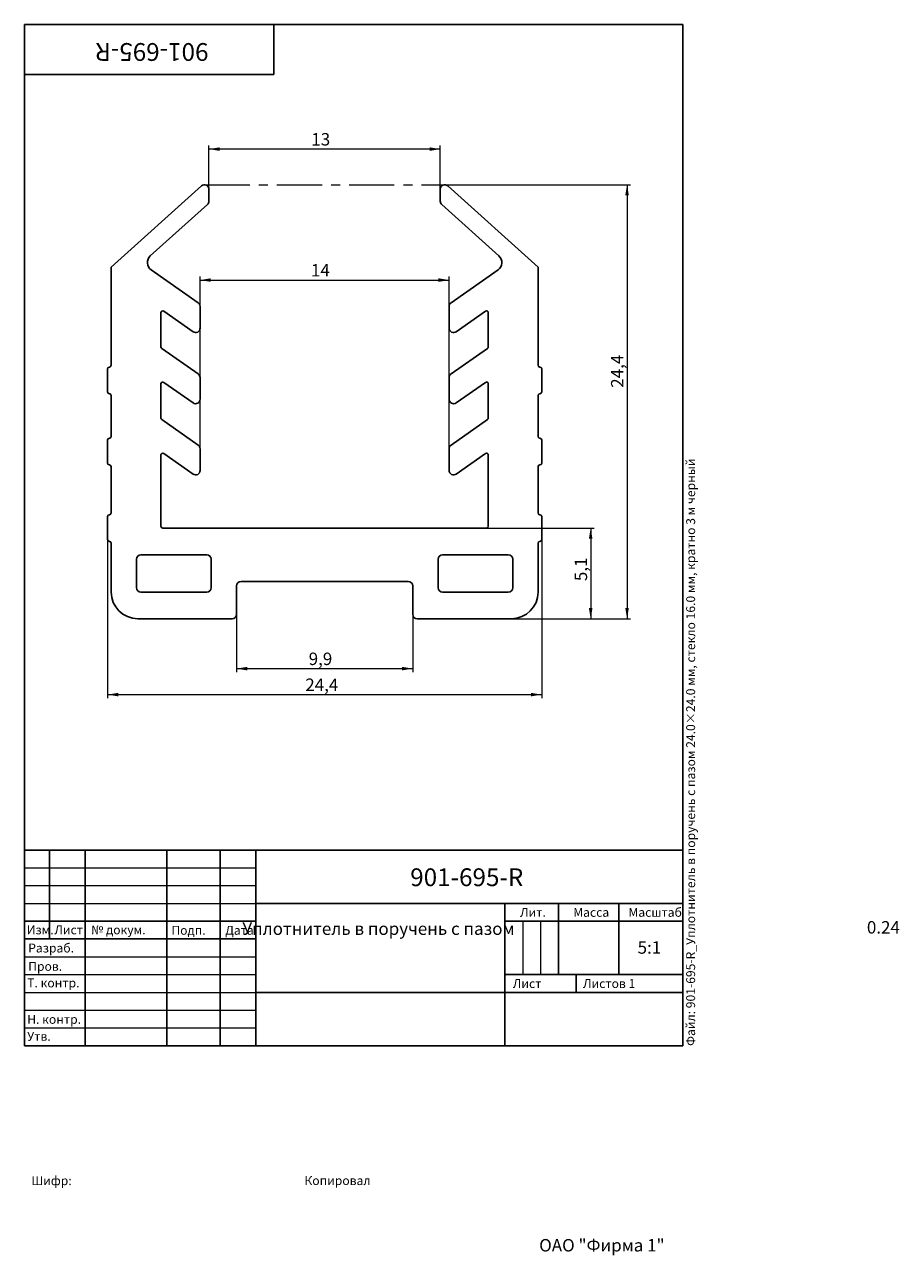
# Model space of a CAD drawing. Units: millimetres. Extents: x 4 to 53.2, y -10.8 to 58.4.
import ezdxf

# ---------------------------------------------------------------- set-up
doc = ezdxf.new("R2010")
doc.units = ezdxf.units.MM
doc.header["$LTSCALE"] = 0.2
doc.linetypes.add('CENTERX2', pattern=[20.32, 12.7, -2.54, 2.54, -2.54])
doc.styles.add('SLDTEXTSTYLE0', font='TXT', dxfattribs={"width": 0.7, "bigfont": 'bigfont'})
doc.styles.add('SLDTEXTSTYLE1', font='TXT', dxfattribs={"width": 0.7})
doc.dimstyles.new('SLDDIMSTYLE0', dxfattribs={"dimtxt": 0.7, "dimasz": 0.6, "dimexe": 0, "dimexo": 0.0625, "dimgap": 0.175, "dimtad": 2, "dimdec": 3, "dimrnd": 1e-09, "dimzin": 12, "dimdsep": 46, "dimtxsty": 'SLDTEXTSTYLE1', "dimsah": 1, "dimcen": 0.09, "dimadec": 0, "dimazin": 3, "dimtfac": 1, "dimtdec": 3, "dimtofl": 0, "dimtmove": 0, "dimatfit": 3, "dimfxl": 1, "dimfrac": 2, "dimtolj": 1, "dimtzin": 12, "dimarcsym": 0})

# ---------------------------------------------------------------- blocks, each defined once
blk = doc.blocks.new('_D')
at = {"color": 7, "linetype": 'Continuous', "lineweight": 0}
for p, q in [((27.613, 49.401), (38.063, 49.401)), ((37.863, 49.401), (37.863, 25.001)), ((31.363, 25.001), (38.063, 25.001))]:
    blk.add_line(p, q, dxfattribs=at)
at = {"color": 7, "linetype": 'Continuous', "lineweight": 18}
for points in [[(37.863, 49.401), (37.763, 48.801), (37.963, 48.801)], [(37.863, 25.001), (37.963, 25.601), (37.763, 25.601)]]:
    blk.add_solid(points, dxfattribs=at)
at = {"color": 7, "linetype": 'Continuous', "lineweight": 18, "insert": (36.961, 37.987), "char_height": 0.7, "attachment_point": 1, "rotation": 90, "style": 'SLDTEXTSTYLE1'}
blk.add_mtext('24,4', dxfattribs=at)
blk = doc.blocks.new('_D_1')
at = {"color": 7, "linetype": 'Continuous', "lineweight": 0}
for p, q in [((8.663, 29.451), (8.663, 20.538)), ((33.063, 29.451), (33.063, 20.538)), ((8.663, 20.738), (33.063, 20.738))]:
    blk.add_line(p, q, dxfattribs=at)
at = {"color": 7, "linetype": 'Continuous', "lineweight": 18}
for points in [[(8.663, 20.738), (9.263, 20.638), (9.263, 20.838)], [(33.063, 20.738), (32.463, 20.838), (32.463, 20.638)]]:
    blk.add_solid(points, dxfattribs=at)
at = {"color": 7, "linetype": 'Continuous', "lineweight": 18, "insert": (19.778, 21.641), "char_height": 0.7, "attachment_point": 1, "style": 'SLDTEXTSTYLE1'}
blk.add_mtext('24,4', dxfattribs=at)
blk = doc.blocks.new('_D_2')
at = {"color": 7, "linetype": 'Continuous', "lineweight": 0}
for p, q in [((15.913, 25.251), (15.913, 21.998)), ((25.813, 25.251), (25.813, 21.998)), ((15.913, 22.198), (25.813, 22.198))]:
    blk.add_line(p, q, dxfattribs=at)
at = {"color": 7, "linetype": 'Continuous', "lineweight": 18}
for points in [[(15.913, 22.198), (16.513, 22.098), (16.513, 22.298)], [(25.813, 22.198), (25.213, 22.298), (25.213, 22.098)]]:
    blk.add_solid(points, dxfattribs=at)
at = {"color": 7, "linetype": 'Continuous', "lineweight": 18, "insert": (19.968, 23.1), "char_height": 0.7, "attachment_point": 1, "style": 'SLDTEXTSTYLE1'}
blk.add_mtext('9,9', dxfattribs=at)
blk = doc.blocks.new('_D_3')
at = {"color": 7, "linetype": 'Continuous', "lineweight": 0}
for p, q in [((13.863, 34.562), (13.863, 44.239)), ((13.863, 44.039), (27.863, 44.039)), ((27.863, 34.562), (27.863, 44.239))]:
    blk.add_line(p, q, dxfattribs=at)
at = {"color": 7, "linetype": 'Continuous', "lineweight": 18}
for points in [[(13.863, 44.039), (14.463, 43.939), (14.463, 44.139)], [(27.863, 44.039), (27.263, 44.139), (27.263, 43.939)]]:
    blk.add_solid(points, dxfattribs=at)
at = {"color": 7, "linetype": 'Continuous', "lineweight": 18, "insert": (20.095, 44.942), "char_height": 0.7, "attachment_point": 1, "style": 'SLDTEXTSTYLE1'}
blk.add_mtext('14', dxfattribs=at)
blk = doc.blocks.new('_D_4')
at = {"color": 7, "linetype": 'Continuous', "lineweight": 0}
for p, q in [((14.363, 49.151), (14.363, 51.601)), ((27.363, 51.401), (14.363, 51.401)), ((27.363, 49.151), (27.363, 51.601))]:
    blk.add_line(p, q, dxfattribs=at)
at = {"color": 7, "linetype": 'Continuous', "lineweight": 18}
for points in [[(14.363, 51.401), (14.963, 51.301), (14.963, 51.501)], [(27.363, 51.401), (26.763, 51.501), (26.763, 51.301)]]:
    blk.add_solid(points, dxfattribs=at)
at = {"color": 7, "linetype": 'Continuous', "lineweight": 18, "insert": (20.116, 52.304), "char_height": 0.7, "attachment_point": 1, "style": 'SLDTEXTSTYLE1'}
blk.add_mtext('13', dxfattribs=at)
blk = doc.blocks.new('_D_5')
at = {"color": 7, "linetype": 'Continuous', "lineweight": 0}
for p, q in [((29.963, 30.101), (36.018, 30.101)), ((35.818, 30.101), (35.818, 25.001)), ((31.363, 25.001), (36.018, 25.001))]:
    blk.add_line(p, q, dxfattribs=at)
at = {"color": 7, "linetype": 'Continuous', "lineweight": 18}
for points in [[(35.818, 30.101), (35.718, 29.501), (35.918, 29.501)], [(35.818, 25.001), (35.918, 25.601), (35.718, 25.601)]]:
    blk.add_solid(points, dxfattribs=at)
at = {"color": 7, "linetype": 'Continuous', "lineweight": 18, "insert": (34.916, 27.118), "char_height": 0.7, "attachment_point": 1, "rotation": 90, "style": 'SLDTEXTSTYLE1'}
blk.add_mtext('5,1', dxfattribs=at)

msp = doc.modelspace()

# ---------------------------------------------------------------- linework, layer by layer
at = {"color": 7, "linetype": 'Continuous', "lineweight": 25}
for p, q in [((4, 1), (4, 58.4)), ((4, 58.4), (41, 58.4)), ((4, 55.6), (4, 58.4)), ((4, 58.4), (18, 58.4)), ((4, 58.4), (4, 34.4)), ((18, 55.6), (18, 58.4)), ((18, 58.4), (31.4, 58.4)), ((41, 1), (41, 58.4)), ((4, 55.6), (18, 55.6)), ((8.8629, 44.7605), (13.9456, 49.337)), ((14.3629, 49.1512), (14.3629, 48.4784)), ((27.3629, 49.1512), (27.3629, 48.4784)), ((32.8629, 44.7605), (27.7801, 49.337)), ((14.2801, 48.2926), (11.0656, 45.3983)), ((27.4456, 48.2926), (30.6601, 45.3983)), ((8.8629, 39.2512), (8.8629, 44.7605)), ((11.1134, 44.6171), (13.7562, 42.7666)), ((30.6123, 44.6171), (27.9695, 42.7666)), ((32.8629, 39.2512), (32.8629, 44.7605)), ((11.6629, 42.2091), (11.6629, 40.2845)), ((13.4695, 41.1362), (11.8202, 42.2911)), ((13.8629, 42.5618), (13.8629, 41.341)), ((27.8629, 42.5618), (27.8629, 41.341)), ((28.2562, 41.1362), (29.9055, 42.2911)), ((30.0629, 42.2091), (30.0629, 40.2845)), ((11.7055, 40.2025), (13.7562, 38.7666)), ((30.0202, 40.2025), (27.9695, 38.7666)), ((8.6629, 37.7512), (8.6629, 39.0512)), ((33.0629, 37.7512), (33.0629, 39.0512)), ((11.6629, 38.2091), (11.6629, 36.2845)), ((13.4695, 37.1362), (11.8202, 38.2911)), ((13.8629, 38.5618), (13.8629, 37.341)), ((27.8629, 38.5618), (27.8629, 37.341)), ((28.2562, 37.1362), (29.9055, 38.2911)), ((30.0629, 38.2091), (30.0629, 36.2845)), ((8.8629, 35.2512), (8.8629, 37.5512)), ((32.8629, 35.2512), (32.8629, 37.5512)), ((11.7055, 36.2025), (13.7562, 34.7666)), ((30.0202, 36.2025), (27.9695, 34.7666)), ((8.6629, 33.7512), (8.6629, 35.0512)), ((33.0629, 33.7512), (33.0629, 35.0512)), ((11.6629, 34.2091), (11.6629, 30.2012)), ((13.4695, 33.1362), (11.8202, 34.2911)), ((13.8629, 34.5618), (13.8629, 33.341)), ((27.8629, 34.5618), (27.8629, 33.341)), ((28.2562, 33.1362), (29.9055, 34.2911)), ((30.0629, 34.2091), (30.0629, 30.2012)), ((8.8629, 30.9512), (8.8629, 33.5512)), ((32.8629, 30.9512), (32.8629, 33.5512)), ((8.6629, 29.4512), (8.6629, 30.7512)), ((33.0629, 29.4512), (33.0629, 30.7512)), ((4, 30), (4, 1)), ((29.9629, 30.1012), (11.7629, 30.1012)), ((8.8629, 26.5012), (8.8629, 29.2512)), ((32.8629, 26.5012), (32.8629, 29.2512)), ((10.5379, 28.6012), (14.2379, 28.6012)), ((31.1879, 28.6012), (27.4879, 28.6012)), ((10.2879, 26.7512), (10.2879, 28.3512)), ((14.4879, 28.3512), (14.4879, 26.7512)), ((27.2379, 28.3512), (27.2379, 26.7512)), ((31.4379, 26.7512), (31.4379, 28.3512)), ((16.1629, 27.1012), (25.5629, 27.1012)), ((14.2379, 26.5012), (10.5379, 26.5012)), ((15.9129, 26.8512), (15.9129, 25.2512)), ((25.8129, 26.8512), (25.8129, 25.2512)), ((27.4879, 26.5012), (31.1879, 26.5012)), ((15.6629, 25.0012), (10.3629, 25.0012)), ((26.0629, 25.0012), (31.3629, 25.0012)), ((41, 13.6), (41, 12)), ((4, 1), (4, 12)), ((4, 12), (41, 12)), ((5.4, 7), (5.4, 12)), ((7.4, 12), (7.4, 1)), ((12, 12), (12, 1)), ((15, 12), (15, 1)), ((17, 1), (17, 12)), ((41, 1), (41, 12)), ((17, 9), (41, 9)), ((31, 9), (31, 1)), ((34, 5), (34, 9)), ((37.4, 5), (37.4, 9)), ((4, 8), (17, 8)), ((31, 8), (41, 8)), ((4, 7), (17, 7)), ((31, 5), (41, 5)), ((35, 5), (35, 4)), ((17, 4), (41, 4)), ((4, 1), (41, 1)), ((4, 1), (41, 1))]:
    msp.add_line(p, q, dxfattribs=at)
at = {"color": 7, "linetype": 'CENTERX2', "lineweight": 18}
msp.add_line((14.1129, 49.4012), (27.6129, 49.4012), dxfattribs=at)
at = {"color": 7, "linetype": 'Continuous', "lineweight": 18}
for p, q in [((4, 11), (17, 11)), ((4, 10), (17, 10)), ((4, 9), (17, 9)), ((32, 8), (32, 5)), ((33, 8), (33, 5)), ((4, 6), (17, 6)), ((4, 5), (17, 5)), ((4, 4), (17, 4)), ((4, 3), (17, 3)), ((4, 2), (17, 2))]:
    msp.add_line(p, q, dxfattribs=at)
at = {"color": 7, "linetype": 'Continuous', "lineweight": 25}
for centre, radius, start, end in [((14.1129, 49.1512), 0.25, 0, 132), ((27.6129, 49.1512), 0.25, 48, 180), ((14.1129, 48.4784), 0.25, 312, 0), ((27.6129, 48.4784), 0.25, 180, 228), ((11.4002, 45.0267), 0.5, 132, 235), ((30.3255, 45.0267), 0.5, 305, 48), ((11.7629, 42.2091), 0.1, 55, 180), ((13.6129, 42.5618), 0.25, 0, 55), ((28.1129, 42.5618), 0.25, 125, 180), ((29.9629, 42.2091), 0.1, 0, 125), ((13.6129, 41.341), 0.25, 235, 0), ((28.1129, 41.341), 0.25, 180, 305), ((11.7629, 40.2845), 0.1, 180, 235), ((29.9629, 40.2845), 0.1, 305, 0), ((8.7629, 39.0512), 0.1, 90, 180), ((8.7629, 39.2512), 0.1, 270, 0), ((13.6129, 38.5618), 0.25, 0, 55), ((28.1129, 38.5618), 0.25, 125, 180), ((32.9629, 39.2512), 0.1, 180, 270), ((32.9629, 39.0512), 0.1, 0, 90), ((11.7629, 38.2091), 0.1, 55, 180), ((29.9629, 38.2091), 0.1, 0, 125), ((8.7629, 37.7512), 0.1, 180, 270), ((8.7629, 37.5512), 0.1, 0, 90), ((32.9629, 37.5512), 0.1, 90, 180), ((32.9629, 37.7512), 0.1, 270, 0), ((13.6129, 37.341), 0.25, 235, 0), ((28.1129, 37.341), 0.25, 180, 305), ((11.7629, 36.2845), 0.1, 180, 235), ((29.9629, 36.2845), 0.1, 305, 0), ((8.7629, 35.0512), 0.1, 90, 180), ((8.7629, 35.2512), 0.1, 270, 0), ((13.6129, 34.5618), 0.25, 0, 55), ((28.1129, 34.5618), 0.25, 125, 180), ((32.9629, 35.2512), 0.1, 180, 270), ((32.9629, 35.0512), 0.1, 0, 90), ((11.7629, 34.2091), 0.1, 55, 180), ((29.9629, 34.2091), 0.1, 0, 125), ((8.7629, 33.7512), 0.1, 180, 270), ((8.7629, 33.5512), 0.1, 0, 90), ((13.6129, 33.341), 0.25, 235, 0), ((28.1129, 33.341), 0.25, 180, 305), ((32.9629, 33.5512), 0.1, 90, 180), ((32.9629, 33.7512), 0.1, 270, 0), ((8.7629, 30.7512), 0.1, 90, 180), ((8.7629, 30.9512), 0.1, 270, 0), ((32.9629, 30.9512), 0.1, 180, 270), ((32.9629, 30.7512), 0.1, 0, 90), ((11.7629, 30.2012), 0.1, 180, 270), ((29.9629, 30.2012), 0.1, 270, 0), ((8.7629, 29.4512), 0.1, 180, 270), ((8.7629, 29.2512), 0.1, 0, 90), ((32.9629, 29.2512), 0.1, 90, 180), ((32.9629, 29.4512), 0.1, 270, 0), ((10.5379, 28.3512), 0.25, 90, 180), ((14.2379, 28.3512), 0.25, 0, 90), ((27.4879, 28.3512), 0.25, 90, 180), ((31.1879, 28.3512), 0.25, 0, 90), ((16.1629, 26.8512), 0.25, 90, 180), ((25.5629, 26.8512), 0.25, 0, 90), ((10.3629, 26.5012), 1.5, 180, 270), ((10.5379, 26.7512), 0.25, 180, 270), ((14.2379, 26.7512), 0.25, 270, 0), ((27.4879, 26.7512), 0.25, 180, 270), ((31.1879, 26.7512), 0.25, 270, 0), ((31.3629, 26.5012), 1.5, 270, 0), ((15.6629, 25.2512), 0.25, 270, 0), ((26.0629, 25.2512), 0.25, 180, 270)]:
    msp.add_arc(centre, radius, start, end, dxfattribs=at)

# ---------------------------------------------------------------- texts
at = {"color": 7, "linetype": 'Continuous', "lineweight": 0}
for s, insert, char_height, attachment_point, rotation, style in [('901-695-R', (11.1591, 56.3614), 1, 2, 180, 'SLDTEXTSTYLE1'), ('Файл: 901-695-R_Уплотнитель в поручень с пазом 24.0×24.0 мм, стекло 16.0 мм, кратно 3 м черный', (41.1875, 0.9882), 0.5, 1, 90, 'SLDTEXTSTYLE0')]:
    msp.add_mtext(s, dxfattribs=dict(at, insert=insert, char_height=char_height, attachment_point=attachment_point, rotation=rotation, style=style))
for s, insert, char_height, attachment_point, style in [('901-695-R', (28.8518, 10.9717), 1, 2, 'SLDTEXTSTYLE1'), ('Лит.', (31.8482, 8.7486), 0.5, 1, 'SLDTEXTSTYLE0'), ('Масса', (34.8395, 8.7486), 0.5, 1, 'SLDTEXTSTYLE0'), ('Масштаб', (37.9413, 8.7486), 0.5, 1, 'SLDTEXTSTYLE0'), ('Изм.', (4.1126, 7.7643), 0.5, 1, 'SLDTEXTSTYLE0'), ('Лист', (5.6729, 7.7643), 0.5, 1, 'SLDTEXTSTYLE0'), ('№ докум.', (7.7415, 7.7643), 0.5, 1, 'SLDTEXTSTYLE0'), ('Подп.', (12.252, 7.7396), 0.5, 1, 'SLDTEXTSTYLE0'), ('Дата', (15.2758, 7.7396), 0.5, 1, 'SLDTEXTSTYLE0'), ('Уплотнитель в поручень с пазом', (23.8879, 7.9299), 0.7, 2, 'SLDTEXTSTYLE0'), ('0.24', (52.2715, 8.0057), 0.7, 2, 'SLDTEXTSTYLE1'), ('Разраб.', (4.2037, 6.7422), 0.5, 1, 'SLDTEXTSTYLE0'), ('5:1', (39.1191, 6.8732), 0.7, 2, 'SLDTEXTSTYLE1'), ('Пров.', (4.2037, 5.7127), 0.5, 1, 'SLDTEXTSTYLE0'), ('Т. контр.', (4.1476, 4.7804), 0.5, 1, 'SLDTEXTSTYLE0'), ('Лист', (31.4411, 4.7457), 0.5, 1, 'SLDTEXTSTYLE0'), ('Листов 1', (35.3842, 4.7457), 0.5, 1, 'SLDTEXTSTYLE0'), ('Н. контр.', (4.1476, 2.7338), 0.5, 1, 'SLDTEXTSTYLE0'), ('Утв.', (4.1476, 1.779), 0.5, 1, 'SLDTEXTSTYLE0'), ('Шифр:', (4.383, -6.3374), 0.5, 1, 'SLDTEXTSTYLE0'), ('Копировал', (19.7279, -6.3303), 0.5, 1, 'SLDTEXTSTYLE0'), ('Версия 3', (42.2834, -7.2668), 0.02, 1, 'SLDTEXTSTYLE0'), ('ОАО "Фирма 1"', (36.448, -9.8665), 0.7, 2, 'SLDTEXTSTYLE0')]:
    msp.add_mtext(s, dxfattribs=dict(at, insert=insert, char_height=char_height, attachment_point=attachment_point, style=style))

# ---------------------------------------------------------------- dimensions: what is measured, and where the dimension line sits
at = {"color": 7, "linetype": 'Continuous', "lineweight": 18}
for base, p1, p2, angle, picture, middle in [((14.3629, 51.4012), (27.3629, 49.1512), (14.3629, 49.1512), 0, '_D_4', (20.4132, 51.4012)), ((37.8629, 25.0012), (27.6129, 49.4012), (31.3629, 25.0012), 90, '_D', (37.8629, 38.6219)), ((35.8181, 25.0012), (29.9629, 30.1012), (31.3629, 25.0012), 90, '_D_5', (35.8181, 27.4792))]:
    dim = msp.add_linear_dim(base=base, p1=p1, p2=p2, angle=angle, dimstyle='SLDDIMSTYLE0', dxfattribs=at)
    dim.commit()
    dim.dimension.update_dxf_attribs({"geometry": picture, "text_midpoint": middle, "dimtype": 160})
for base, p1, p2, picture, middle in [((27.8629, 44.0392), (13.8629, 34.5618), (27.8629, 34.5618), '_D_3', (20.4132, 44.0392)), ((33.0629, 20.7383), (8.6629, 29.4512), (33.0629, 29.4512), '_D_1', (20.4132, 20.7383)), ((25.8129, 22.1979), (15.9129, 25.2512), (25.8129, 25.2512), '_D_2', (20.4132, 22.1979))]:
    dim = msp.add_linear_dim(base=base, p1=p1, p2=p2, dimstyle='SLDDIMSTYLE0', dxfattribs=at)
    dim.commit()
    dim.dimension.update_dxf_attribs({"geometry": picture, "text_midpoint": middle, "dimtype": 160})

doc.saveas('drawing.dxf')
